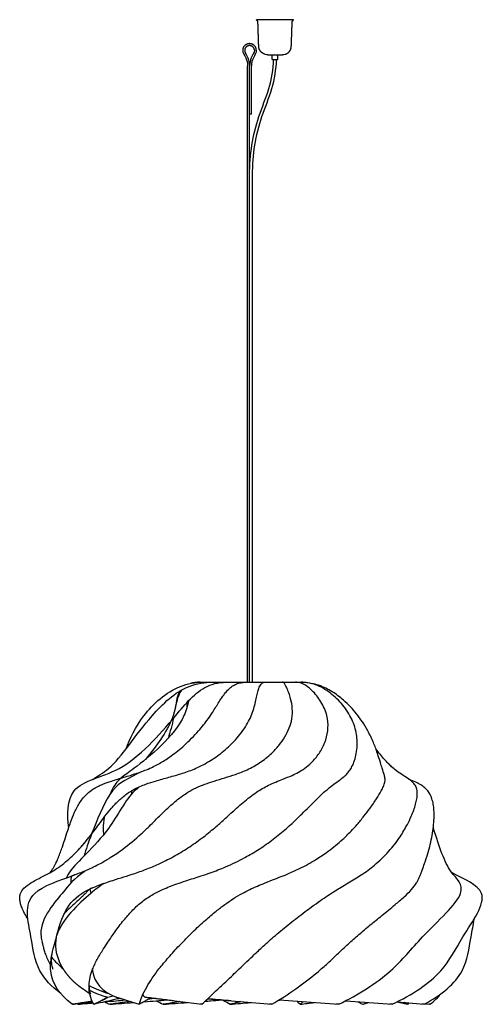
# Model space of a CAD drawing. Units: millimetres. Extents: x 369 to 1323, y 508 to 4211.
# Drawn here: x 369 to 1322, y 2184 to 4211 of the extents above; entities that cross this region are included whole.
import ezdxf

# ---------------------------------------------------------------- set-up
doc = ezdxf.new("R2010")
doc.units = ezdxf.units.MM
doc.header["$MEASUREMENT"] = 0
doc.layers.add('Default', color=7, linetype='Continuous')

msp = doc.modelspace()

# ---------------------------------------------------------------- linework, layer by layer
at = {"layer": 'Default'}
for p, q in [((894.7, 4210.9), (856.8, 4210.9)), ((932.6, 4210.9), (894.7, 4210.9)), ((879.6, 4138.9), (894.7, 4138.9)), ((894.7, 4138.9), (909.8, 4138.9)), ((838.2, 2847.3), (838.2, 4116.2)), ((842.2, 4016.2), (842.2, 4116.2)), ((846.2, 4016.2), (846.2, 4116.2)), ((889.4, 4128.9), (894.7, 4128.9)), ((894.7, 4128.9), (900, 4128.9)), ((846.2, 4016.2), (842.2, 4016.2)), ((842.2, 2847.3), (842.2, 4016.2)), ((848.2, 2847.3), (848.2, 3891.8)), ((740.6, 2847.3), (948.7, 2847.3)), ((550.6, 2198.8), (535.9, 2191.6)), ((539.3, 2193.3), (539.3, 2193.3)), ((541.3, 2194.2), (541.2, 2194.2)), ((542.1, 2194.7), (542.1, 2194.6)), ((567.6, 2198.8), (615.1, 2184.4)), ((627, 2198.8), (743.9, 2184.4)), ((755.8, 2195.7), (888.2, 2184.4)), ((903, 2193.5), (1025.9, 2184.4)), ((1040.2, 2191.6), (1136.1, 2184.4)), ((1146.4, 2189.5), (1202, 2184.4)), ((477.9, 2184.6), (476.7, 2184.4)), ((488.6, 2184.4), (488.3, 2184.4)), ((525, 2186.2), (521.3, 2184.4)), ((554.4, 2184.4), (554.2, 2184.4)), ((664.5, 2184.4), (664.4, 2184.4)), ((743.9, 2184.4), (743.9, 2184.4)), ((802.2, 2184.4), (802.1, 2184.4)), ((1168.1, 2184.9), (1169.1, 2184.4)), ((1204.4, 2185.7), (1213.6, 2184.4))]:
    msp.add_line(p, q, dxfattribs=at)
for centre, radius, start, end in [((879.6, 4158.3), 19.3, 253.4179, 270.0439), ((909.8, 4158.3), 19.3, 269.9559, 286.5083), ((902, 2788), 189.1, 174.4635, 177.7661), ((652, 2632.4), 52.9, 150.4672, 154.2166), ((573.1, 2661.9), 12.7, 287.087, 290.8106), ((-435.4, 2665.2), 1036, 357.3472, 357.7398), ((543.4, 2464.9), 45, 189.5986, 191.9339), ((450.6, 2377.3), 11.6, 325.0273, 334.094), ((778.4, 2654.9), 521.2, 243.2636, 244.5198), ((-333.2, 5326.2), 3249.9, 285.7796, 285.9707), ((651, 2223.9), 34.7, 214.3817, 226.2634), ((457.2, 3417.8), 1235, 278.2821, 278.6569), ((955.6, 2778.2), 661.3, 242.4919, 243.878), ((1244.1, 2922.3), 860.1, 237.9882, 239.0765), ((-625.6, 540.5), 2274.5, 46.2818, 46.5147), ((14615.4, -104065.4), 107184.9, 97.557087, 97.573707), ((1102, 2222), 76.9, 330.7466, 333.1599)]:
    msp.add_arc(centre, radius, start, end, dxfattribs=at)
for points, weights, degree, knots in [([(861.8, 4151.9), (861.4, 4153.8), (861.2, 4155.7), (861.1, 4157.6), (860.5, 4174.1), (860, 4190.7), (859.4, 4207.2), (859.4, 4207.3), (859.3, 4207.4), (859.2, 4207.5), (858.4, 4208.3), (857.6, 4209.1), (856.8, 4210), (856.8, 4210.1), (856.7, 4210.2), (856.7, 4210.3), (856.7, 4210.5), (856.7, 4210.6), (856.7, 4210.8), (856.7, 4210.9), (856.7, 4210.9), (856.8, 4210.9)], [1, 0.997307049052, 0.997307049052, 1, 1, 1, 1, 0.954361187146, 0.954361187146, 1, 1, 1, 1, 0.95005718491, 0.95005718491, 1, 1, 1, 1, 0.804737854134, 0.804737854134, 1], 3, [0, 0, 0, 0, 0.565597, 0.565597, 0.565597, 5.533409, 5.533409, 5.533409, 5.570626, 5.570626, 5.570626, 5.910768, 5.910768, 5.910768, 5.949721, 5.949721, 5.949721, 6.000709, 6.000709, 6.000709, 6.016417, 6.016417, 6.016417, 6.016417]), ([(927.6, 4151.9), (928, 4153.8), (928.2, 4155.7), (928.3, 4157.6), (928.9, 4174.1), (929.5, 4190.7), (930, 4207.2), (930, 4207.3), (930.1, 4207.4), (930.2, 4207.5), (931, 4208.3), (931.8, 4209.1), (932.6, 4210), (932.7, 4210.1), (932.7, 4210.2), (932.7, 4210.3), (932.7, 4210.5), (932.7, 4210.6), (932.7, 4210.8), (932.7, 4210.9), (932.7, 4210.9), (932.6, 4210.9)], [1, 0.997307049052, 0.997307049052, 1, 1, 1, 1, 0.954361187151, 0.954361187151, 1, 1, 1, 1, 0.950057184897, 0.950057184897, 1, 1, 1, 1, 0.804737854087, 0.804737854087, 1], 3, [0, 0, 0, 0, 0.565597, 0.565597, 0.565597, 5.533409, 5.533409, 5.533409, 5.570626, 5.570626, 5.570626, 5.910768, 5.910768, 5.910768, 5.949721, 5.949721, 5.949721, 6.000709, 6.000709, 6.000709, 6.016417, 6.016417, 6.016417, 6.016417]), ([(856.1, 4148.3), (856.1, 4161.6), (842.2, 4161.6), (828.2, 4161.6), (828.2, 4148.3)], [1, 0.707106781187, 1, 0.707106781187, 1], 2, [0, 0, 0, 1.570796, 1.570796, 3.141593, 3.141593, 3.141593]), ([(852.1, 4148.3), (852.1, 4157.6), (842.2, 4157.6), (832.3, 4157.6), (832.3, 4148.3)], [1, 0.707106781187, 1, 0.707106781187, 1], 2, [0, 0, 0, 1.570796, 1.570796, 3.141593, 3.141593, 3.141593]), ([(889.4, 4128.9), (889.2, 4128.9), (889.1, 4129.1), (888.9, 4129.2), (888.9, 4129.4), (888.9, 4133.9), (888.9, 4138.4), (888.9, 4138.6), (888.8, 4138.8), (888.7, 4138.9), (888.5, 4138.9)], [1, 0.923879532514, 1, 0.923879532504, 1, 1, 1, 0.923879532498, 1, 0.958260692258, 1], 2, [0, 0, 0, 0.03927, 0.03927, 0.07854, 0.07854, 0.97716, 0.97716, 1.01643, 1.01643, 1.045424, 1.045424, 1.045424]), ([(900, 4128.9), (900.5, 4128.9), (900.5, 4129.4), (900.5, 4133.9), (900.5, 4138.4), (900.5, 4138.8), (900.9, 4138.9)], [1, 0.707106781194, 1, 1, 1, 0.768753228416, 1], 2, [0, 0, 0, 0.07854, 0.07854, 0.97716, 0.97716, 1.04655, 1.04655, 1.04655]), ([(513.1, 2421.3), (514.1, 2418.5), (514.8, 2415.6), (515.4, 2412.7), (515.4, 2412.7), (515.4, 2412.7), (515.4, 2412.7)], [1, 0.998533089529, 0.998533089529, 1, 1, 1, 1], 3, [0, 0, 0, 0, 0.8911418, 0.8911418, 0.8911418, 0.89191, 0.89191, 0.89191, 0.89191]), ([(513.3, 2205.5), (512.9, 2205.9), (512.5, 2206.2), (512.1, 2206.6), (510.9, 2207.5), (508.9, 2209), (504.1, 2212.4), (498.6, 2216.1), (490.1, 2222.4), (480.7, 2230.2), (472.1, 2239), (465.7, 2246.9), (462.7, 2251.1), (461.2, 2253.3), (459.3, 2256.3), (457.4, 2259.2), (454.4, 2264.6), (453.2, 2266.9), (451.4, 2270.5), (450.8, 2271.7), (450.3, 2272.9)], [1, 0.999888829296, 0.999888829296, 1, 1, 1, 1, 1, 1, 1, 1, 1, 1, 1, 1, 1, 1, 1, 1, 1, 1], 3, [0, 0, 0, 0, 0.159675, 0.159675, 0.159675, 0.626744, 0.905085, 1.904025, 2.625255, 4.079704, 5.568531, 6.307473, 7.118062, 7.118062, 7.118062, 8.313521, 8.313521, 9.201734, 9.201734, 9.642951, 9.642951, 9.642951, 9.642951])]:
    msp.add_rational_spline(points, weights, degree=degree, knots=knots, dxfattribs=at)
for points, degree in [([(828.2, 4148.3), (828, 4142.7), (835.5, 4132.9), (838.2, 4121.8), (838.2, 4116.2)], 3), ([(832.3, 4148.3), (831.9, 4142.7), (840.2, 4133.1), (841.5, 4121.7), (842.2, 4116.2)], 3), ([(852.1, 4148.3), (852.4, 4142.7), (844.1, 4133.1), (842.8, 4121.7), (842.2, 4116.2)], 3), ([(856.1, 4148.3), (856.3, 4142.7), (848.9, 4132.9), (846.1, 4121.8), (846.2, 4116.2)], 3), ([(915.4, 4139.7), (925.1, 4143.1), (927.6, 4151.9)], 2), ([(842.2, 3891.8), (842.5, 3912.1), (845.2, 3952.8), (860, 4012.1), (884.1, 4068.2), (891.2, 4108.7), (891.7, 4128.9)], 3), ([(848.2, 3891.8), (848.5, 3912.1), (851.2, 3952.8), (866.3, 4012), (890.4, 4068.2), (897.2, 4108.7), (897.7, 4128.9)], 3), ([(740.6, 2847.3), (733, 2847.3), (726.2, 2846.5), (720.3, 2844.8)], 3), ([(949.4, 2847.3), (957.1, 2847.3), (964, 2846.5), (970, 2844.8)], 3), ([(698.8, 2829.3), (693.4, 2820.3), (691.3, 2808.3), (689.3, 2795.3)], 3), ([(698.8, 2829.3), (698.8, 2829.3), (698.8, 2829.3), (698.8, 2829.3)], 3), ([(680.2, 2767.1), (667.7, 2738.6), (645.4, 2710.1), (628.4, 2688.8)], 3), ([(685.7, 2773.5), (682.8, 2759.4), (678.6, 2745.2), (674.4, 2731.7)], 3), ([(680.2, 2767.1), (680.2, 2767.1), (680.2, 2767.1), (680.2, 2767.1)], 3), ([(680.2, 2767.1), (680.2, 2767.1), (680.2, 2767.1), (680.2, 2767.1)], 3), ([(577.6, 2650.1), (577.7, 2650.1), (577.7, 2650.1), (577.8, 2650.2)], 3), ([(577.6, 2650), (577.6, 2650), (577.6, 2650), (577.6, 2650)], 3), ([(516.8, 2534.5), (510.3, 2517.6), (505, 2502.9), (501.8, 2490)], 3), ([(482.2, 2450.9), (482.1, 2450.9), (482, 2450.8), (481.8, 2450.8)], 3), ([(518.8, 2424.2), (518.8, 2424.2), (518.7, 2424.2), (518.6, 2424.1)], 3), ([(444.2, 2322.4), (440.1, 2305.4), (443, 2288.4), (450.3, 2272.9)], 3), ([(434.2, 2281.2), (441.3, 2272.9), (449.6, 2265), (458.5, 2257.6)], 3), ([(434.6, 2283.8), (434.6, 2283.6), (434.6, 2283.5), (434.6, 2283.3)], 3), ([(511.9, 2224.1), (511.9, 2223.9), (511.8, 2223.8), (511.8, 2223.6)], 3), ([(521.3, 2184.4), (514.6, 2196.2), (511.4, 2209.3), (511.8, 2223.6)], 3), ([(511.8, 2222.9), (524.3, 2216.7), (537.7, 2211.2), (552.3, 2206.4)], 3), ([(512.4, 2213.3), (523.7, 2207.8), (536.3, 2203), (550.6, 2198.8)], 3), ([(515.4, 2203.5), (515.5, 2203.4), (515.5, 2203.4), (515.5, 2203.4)], 3), ([(902.1, 2192.9), (903.4, 2193.1), (904.7, 2193.2), (906, 2193.3)], 3), ([(1213.6, 2184.4), (1222.6, 2191.3), (1230.3, 2198.7), (1236.8, 2206.5)], 3), ([(488.3, 2184.4), (487.5, 2184.9), (486.7, 2185.3), (485.9, 2185.7)], 3), ([(615.1, 2184.4), (614.6, 2184.6), (614.1, 2184.7), (613.6, 2184.9)], 3), ([(743.9, 2184.4), (742.7, 2184.6), (741.5, 2184.7), (740.3, 2184.9)], 3), ([(888.2, 2184.4), (886.4, 2184.6), (884.7, 2184.7), (882.9, 2184.9)], 3), ([(888.1, 2184.4), (888.2, 2184.4), (888.2, 2184.4), (888.2, 2184.4)], 3), ([(1025.9, 2184.4), (1023.9, 2184.6), (1021.8, 2184.7), (1019.8, 2184.9)], 3), ([(1025.8, 2184.4), (1025.8, 2184.4), (1025.9, 2184.4), (1025.9, 2184.4)], 3), ([(1136.1, 2184.4), (1134.1, 2184.6), (1132.1, 2184.7), (1130.1, 2184.9)], 3), ([(1135.9, 2184.4), (1136, 2184.4), (1136, 2184.4), (1136.1, 2184.4)], 3), ([(1202, 2184.4), (1200.3, 2184.6), (1198.7, 2184.7), (1197, 2184.9)], 3), ([(1201.7, 2184.4), (1201.8, 2184.4), (1201.9, 2184.4), (1202, 2184.4)], 3), ([(1213.6, 2184.4), (1213.2, 2184.5), (1212.8, 2184.5), (1212.4, 2184.6)], 3)]:
    msp.add_open_spline(points, degree=degree, dxfattribs=at)
for points, degree, knots in [([(874, 4139.7), (869.2, 4141.4), (866.1, 4144.5), (863.1, 4147.5), (861.8, 4151.9)], 2, [0, 0, 0, 0.944596, 0.944596, 1.835996, 1.835996, 1.835996]), ([(385.7, 2359.7), (383.3, 2363.6), (379, 2371.2), (374, 2381.7), (370.7, 2390.8), (369, 2398.6), (368.7, 2405.9), (370.6, 2414.7), (378.2, 2425.2), (390.2, 2433.5), (403, 2440.7), (416, 2447.4), (430.3, 2454.7), (445.5, 2463.8), (459.9, 2474.3), (473.9, 2486.2), (488.9, 2500.9), (504.9, 2519.1), (519.5, 2537.8), (532.6, 2555.6), (544.4, 2571.6), (557.8, 2588.3), (572.6, 2604.1), (588.1, 2617.2), (606.8, 2628.9), (626.9, 2637.2), (650.9, 2644.9), (676.2, 2651.7), (704.1, 2659.6), (733.3, 2670.1), (762.2, 2685.5), (789.6, 2705.4), (815.1, 2729.7), (836.3, 2757.4), (848.6, 2783.5), (853.8, 2803.1), (856.7, 2816), (859, 2827.2), (861.4, 2835.5), (864.3, 2841.3), (867.3, 2844.7), (870.8, 2846.9), (873.3, 2847.3), (874.6, 2847.3)], 3, [0, 0, 0, 0, 1.364504, 2.623904, 3.485753, 4.273894, 4.997561, 5.683093, 6.936355, 8.777603, 10.030213, 11.356632, 13.17112, 14.851592, 16.67152, 18.496898, 20.361987, 22.963363, 25.753719, 27.499002, 29.588058, 31.731403, 33.898127, 36.077561, 37.82477, 40.484651, 42.56057, 45.417359, 48.332102, 51.264169, 54.712581, 58.117846, 61.410017, 65.253201, 68.538133, 70.003365, 71.332834, 72.490183, 73.441155, 73.927014, 74.417104, 74.769834, 75.162695, 75.162695, 75.162695, 75.162695]), ([(431.6, 2455.6), (431.8, 2455.9), (432.1, 2456.3), (432.5, 2456.8), (433.5, 2458.2), (436.6, 2462.6), (442.2, 2472.2), (449.6, 2488.3), (458.7, 2513.7), (466.4, 2538.1), (474.5, 2561.9), (481.5, 2580.1), (492.3, 2600.4), (505.2, 2616.3), (521.4, 2629), (538.7, 2637.3), (560.3, 2645), (583.8, 2651.7), (610.4, 2659.7), (636, 2669.2), (659.7, 2681.5), (683.6, 2697.1), (710.1, 2718.5), (735.5, 2744.3), (754.3, 2767.9), (768, 2788.1), (777.1, 2803.2), (785.6, 2816.4), (791.9, 2825.1), (798.9, 2833.1), (806.6, 2839.5), (815.2, 2844), (824.5, 2846.8), (831, 2847.3), (834.5, 2847.3)], 3, [0, 0, 0, 0, 0.106492, 0.159838, 0.191878, 0.600592, 1.795551, 3.505739, 5.905136, 9.886069, 11.185086, 13.445491, 15.747245, 18.057598, 19.552585, 21.88884, 23.772427, 26.439304, 29.229212, 32.085873, 34.63892, 37.213846, 40.647442, 44.848421, 48.041497, 49.687631, 52.179962, 53.326786, 54.4003, 55.401915, 56.49795, 57.406234, 58.306016, 59.364889, 59.364889, 59.364889, 59.364889]), ([(469.7, 2547.8), (466.5, 2574.2), (466.1, 2641.8), (583.3, 2656), (677.7, 2762.6), (740.4, 2839.9), (783.8, 2847.9), (799.6, 2847.2)], 3, [98.785885, 98.785885, 98.785885, 98.785885, 115.004347, 134.239562, 156.851757, 170.218734, 177.453352, 177.453352, 177.453352, 177.453352]), ([(482.2, 2450.9), (486.7, 2452.6), (494.8, 2455.6), (512.6, 2463), (532.8, 2472.8), (557.9, 2487.4), (586.4, 2506.9), (612.7, 2528.9), (634.2, 2549.3), (649.4, 2564.5), (664.9, 2579.9), (682.3, 2596.2), (699, 2610), (715.6, 2621.4), (732.1, 2630.3), (750.2, 2637.7), (777.4, 2646.8), (807, 2655), (838.9, 2667.1), (864.2, 2681.3), (885.7, 2698.6), (902.8, 2716.8), (915.2, 2734.4), (924.4, 2752.9), (930.1, 2772.5), (931, 2793.1), (927.8, 2810.8), (923.3, 2825.4), (919.3, 2834.8), (916.1, 2841.2), (914.3, 2844.2), (913, 2845.9), (911.9, 2846.9), (910.9, 2847.3), (910.4, 2847.3)], 3, [0, 0, 0, 0, 1.422595, 2.593902, 5.793046, 8.147511, 11.288503, 16.14967, 18.423175, 20.19031, 22.583703, 24.980844, 27.346583, 29.087759, 30.991819, 32.976286, 34.960003, 39.581027, 42.201544, 45.16993, 48.231827, 50.471085, 52.629737, 54.688006, 56.642291, 58.734466, 60.80272, 62.03467, 63.300478, 63.855572, 64.197297, 64.355549, 64.483659, 64.653386, 64.653386, 64.653386, 64.653386]), ([(511.9, 2224.1), (512.1, 2229.4), (513.6, 2240.5), (518, 2254.6), (523.3, 2266.8), (530.4, 2280.7), (539.5, 2295.8), (551.8, 2314.4), (565.6, 2334.5), (581.6, 2356.3), (599.6, 2376.9), (618.7, 2394.5), (640, 2409.4), (664.8, 2422), (688.6, 2431), (715.2, 2440), (738.3, 2447.2), (765.7, 2456.4), (796, 2468.1), (829.8, 2484.3), (862.5, 2503.6), (891.3, 2523.8), (917.4, 2545.1), (937.8, 2564.3), (958.7, 2584.7), (976.6, 2602.9), (995.1, 2620.7), (1008.7, 2632.2), (1022.2, 2642.1), (1033.3, 2650), (1042, 2657.6), (1048.2, 2664.9), (1053.9, 2674.4), (1058.8, 2686.6), (1062.4, 2701.3), (1064.6, 2721.8), (1062, 2748.7), (1052.3, 2774.1), (1039.8, 2793.4), (1028.5, 2807.2), (1015.6, 2819.7), (1001.6, 2830.5), (988, 2838.3), (974.8, 2843.6), (962.2, 2846.6), (953.2, 2847.3), (948.7, 2847.3)], 3, [0, 0, 0, 0, 1.588108, 3.343406, 4.429249, 5.573133, 8.01296, 9.727986, 12.256029, 15.33355, 17.849472, 20.432353, 23.12627, 25.620033, 28.769397, 30.730133, 34.054066, 36.04766, 39.396828, 43.791888, 47.275285, 50.775121, 54.333624, 57.374645, 59.17474, 63.096372, 65.039473, 66.871482, 68.430188, 70.06245, 70.961133, 71.873271, 72.936566, 74.291015, 75.806017, 77.4561, 80.466732, 83.821442, 85.55327, 87.348154, 89.158431, 90.937003, 92.642555, 93.836985, 95.191069, 96.539709, 96.539709, 96.539709, 96.539709]), ([(518.8, 2424.2), (523.2, 2426.1), (532.1, 2429.7), (546.1, 2434.7), (570.7, 2442.8), (600, 2451.6), (632.4, 2463.3), (660.3, 2475.3), (689.3, 2490), (719.4, 2508.5), (747.6, 2528.7), (771.7, 2548.6), (794, 2568.5), (812.2, 2585.2), (829, 2599.9), (842.5, 2611), (859.4, 2623.4), (877.4, 2633.7), (896.1, 2641.9), (912.3, 2648.4), (928.2, 2654.7), (943.2, 2662), (956.9, 2670.4), (971.6, 2683), (986.1, 2700.5), (997.8, 2722.7), (1004.3, 2747.1), (1004.1, 2768.7), (999.5, 2786.4), (993.4, 2800.3), (985.4, 2813.5), (976.1, 2825.1), (966.3, 2834.7), (956.5, 2841.9), (946.5, 2846.3), (939.7, 2847.3), (936.5, 2847.3)], 3, [0, 0, 0, 0, 1.416752, 2.901316, 4.438279, 9.191101, 12.077617, 14.772958, 18.300545, 21.808574, 25.356966, 28.69935, 31.202064, 34.314362, 36.130314, 37.879819, 39.543349, 42.42808, 44.079365, 45.66147, 47.693116, 49.183142, 50.677891, 52.487481, 54.969379, 57.476364, 59.973789, 62.482174, 63.887838, 65.446596, 67.004097, 68.507348, 69.898031, 71.111014, 72.161097, 73.141795, 73.141795, 73.141795, 73.141795]), ([(519.5, 2647.4), (528.6, 2654), (567.5, 2674.2), (621.3, 2762.6), (701, 2839.4), (749.7, 2847.6), (767, 2847.3)], 3, [124.416913, 124.416913, 124.416913, 124.416913, 134.239562, 156.851757, 170.218734, 177.174584, 177.174584, 177.174584, 177.174584]), ([(587.9, 2710.1), (595.6, 2730.8), (618.5, 2780.3), (683.5, 2839), (730.3, 2847.4), (746.5, 2847.3)], 3, [144.093105, 144.093105, 144.093105, 144.093105, 156.851757, 170.218734, 176.946176, 176.946176, 176.946176, 176.946176]), ([(615.1, 2184.4), (616.5, 2189.7), (620.8, 2201.9), (629.9, 2219.8), (642.5, 2239.8), (658.4, 2261.1), (678.2, 2284.5), (696.3, 2304.1), (712.2, 2320.4), (728.8, 2336.9), (749.4, 2356.2), (771.6, 2375), (790.9, 2389.7), (808.7, 2402), (830.9, 2415.2), (852.9, 2425.6), (884.4, 2438.6), (913.8, 2449.5), (948.9, 2465.1), (976.7, 2480.5), (1006.6, 2500.5), (1030.7, 2520.3), (1050.2, 2539.3), (1064.7, 2555.3), (1077.8, 2571.1), (1091.1, 2588.7), (1103.1, 2606.1), (1112.2, 2621), (1118.1, 2632.5), (1120.9, 2640.6), (1121.5, 2648.5), (1119.6, 2658.1), (1115.4, 2669.1), (1111.1, 2684.3), (1105.4, 2702.1), (1097.3, 2724.2), (1086.8, 2746), (1075.1, 2765.6), (1063, 2782.1), (1050.1, 2796.9), (1037.1, 2809.3), (1024.4, 2819.7), (1012.2, 2828), (999, 2835.3), (984.9, 2841.2), (974.9, 2843.8), (970, 2844.8)], 3, [0, 0, 0, 0, 1.625726, 3.872788, 6.009521, 8.727861, 11.833909, 15.21146, 16.72766, 18.653898, 22.264731, 25.18762, 27.373002, 29.536406, 31.66647, 35.127025, 36.832919, 41.886298, 44.526302, 48.341615, 51.410446, 55.303842, 57.68957, 59.588045, 61.763184, 63.8518, 66.203555, 68.101792, 69.090076, 70.067793, 70.664032, 71.453727, 72.975586, 74.197889, 76.204011, 78.573658, 81.249284, 83.436068, 85.446263, 87.367801, 89.333848, 90.815365, 92.288619, 93.744489, 95.350759, 96.853667, 96.853667, 96.853667, 96.853667]), ([(702.2, 2831.3), (692.3, 2818.4), (691.3, 2795), (681.9, 2770.9), (680.2, 2767.1)], 3, [-167.813603, -167.813603, -167.813603, -167.813603, -156.851757, -154.807674, -154.807674, -154.807674, -154.807674]), ([(716.9, 2809.5), (714.3, 2800), (702.5, 2748.2), (615.4, 2676.9), (584.5, 2655.8), (577.8, 2650.2)], 3, [-162.719713, -162.719713, -162.719713, -162.719713, -156.851757, -134.239562, -125.801415, -125.801415, -125.801415, -125.801415]), ([(743.9, 2184.4), (748.2, 2188.5), (763.2, 2202.7), (783.6, 2221.8), (803.6, 2240.7), (823.5, 2259.6), (844.2, 2279.6), (869.1, 2302.9), (893.2, 2324.5), (921.5, 2348), (953.6, 2373.1), (985.9, 2396.6), (1012.2, 2414.2), (1031.5, 2426.1), (1045, 2434.1), (1059, 2442.4), (1072.7, 2451), (1086.3, 2460.3), (1105.9, 2475.7), (1129, 2497.9), (1151.2, 2526.6), (1165.8, 2551.3), (1174.7, 2569.8), (1180.3, 2583.7), (1184.3, 2595.7), (1186.9, 2607), (1188, 2617.4), (1187.3, 2626.9), (1183.7, 2635.4), (1177.7, 2642.3), (1169.1, 2648.9), (1157.8, 2655.9), (1145.6, 2663.9), (1135.5, 2672.3), (1127.5, 2680.3), (1119.8, 2688.7), (1111.4, 2698.7), (1105.4, 2706.2), (1102.4, 2710.1)], 3, [0, 0, 0, 0, 1.770729, 6.2083, 8.358839, 10.034927, 14.425429, 17.011559, 20.267051, 24.13732, 28.03956, 32.48044, 36.135228, 37.53718, 39.257348, 40.862273, 42.412296, 44.118248, 45.783769, 49.899812, 53.703437, 56.641861, 58.499662, 59.851723, 61.127483, 62.293722, 63.324103, 64.252764, 65.149429, 66.031662, 66.980592, 68.399618, 70.005432, 71.353823, 72.341514, 73.390043, 74.783417, 76.262773, 76.262773, 76.262773, 76.262773]), ([(618.7, 2662.9), (592.4, 2648.9), (558.2, 2636.8), (531.1, 2570.9), (520, 2542.6), (519.2, 2540.6)], 3, [-131.632835, -131.632835, -131.632835, -131.632835, -115.004347, -98.53052, -97.300397, -97.300397, -97.300397, -97.300397]), ([(577.5, 2649.9), (569.2, 2642.9), (562.7, 2634.8), (556.2, 2619.5), (555.3, 2617.2)], 3, [-125.676852, -125.676852, -125.676852, -125.676852, -115.004347, -113.237846, -113.237846, -113.237846, -113.237846]), ([(888.2, 2184.4), (905, 2194.5), (936.8, 2215), (973.8, 2243.1), (997.8, 2264), (1015.4, 2280.3), (1030.3, 2294.4), (1048.8, 2311.6), (1067.6, 2328.4), (1090.8, 2347.8), (1115.8, 2368.2), (1139.3, 2387.2), (1159.9, 2404.8), (1175.1, 2419.3), (1184.6, 2431.3), (1189.6, 2440.4), (1192.4, 2446.6), (1195, 2453.3), (1198.4, 2462.6), (1203.5, 2476.5), (1209.4, 2494.1), (1216.3, 2519.4), (1220.5, 2543.6), (1222.5, 2567.2), (1222.4, 2582.5), (1220.9, 2596), (1217.5, 2609.8), (1211.7, 2621.4), (1202.9, 2630.5), (1194.6, 2636.5), (1183.6, 2642.3), (1175.4, 2645.6), (1170.8, 2647.4)], 3, [0, 0, 0, 0, 5.885629, 11.32103, 13.928042, 15.437607, 18.51104, 20.090351, 23.013255, 26.090655, 29.144589, 32.696901, 35.141559, 37.282655, 38.999872, 39.710294, 40.382417, 41.056905, 41.864239, 43.347844, 45.495455, 47.448764, 51.195673, 52.864132, 54.540404, 55.763224, 56.936795, 58.787702, 59.62133, 60.702686, 61.855306, 63.343838, 63.343838, 63.343838, 63.343838]), ([(615.5, 2632.3), (612.1, 2629.7), (589, 2610.2), (547.5, 2526.2), (478.8, 2471.9), (466.8, 2448.8), (465.2, 2444.8)], 3, [-117.770736, -117.770736, -117.770736, -117.770736, -115.004347, -98.53052, -74.040758, -68.785667, -68.785667, -68.785667, -68.785667]), ([(542.8, 2569.2), (541.6, 2561.5), (540.5, 2549), (541, 2537.5), (541.4, 2533.2)], 3, [-103.040746, -103.040746, -103.040746, -103.040746, -98.53052, -95.692791, -95.692791, -95.692791, -95.692791]), ([(485.8, 2498.1), (487.1, 2499.4), (489.7, 2502.2), (495, 2508), (501.8, 2515.9), (508.3, 2524), (512.7, 2529.7), (514.7, 2532.3), (515.6, 2533.5), (515.9, 2533.9)], 3, [0, 0, 0, 0, 0.565369, 1.132472, 2.372014, 3.684096, 4.257476, 4.526475, 4.688276, 4.688276, 4.688276, 4.688276]), ([(515.8, 2533.8), (515.9, 2534.1), (516.3, 2534.7), (517, 2535.9), (518, 2537.9), (518.8, 2539.6), (519.2, 2540.6)], 3, [0, 0, 0, 0, 0.101581, 0.2117001, 0.4282927, 0.7677078, 0.7677078, 0.7677078, 0.7677078]), ([(1025.9, 2184.4), (1065.9, 2204), (1134.1, 2246.4), (1201.1, 2331), (1301.3, 2418.5), (1248.1, 2457.1), (1234.2, 2507.1), (1220.7, 2547.4), (1220.6, 2547.8)], 3, [0, 0, 0, 0, 19.026915, 34.797475, 56.236384, 74.040758, 98.53052, 98.785885, 98.785885, 98.785885, 98.785885]), ([(507.1, 2460.8), (505.3, 2459.6), (480.3, 2443.1), (461.9, 2418.3), (405, 2353.1), (414.2, 2315.9), (415.4, 2312.4)], 3, [-75.385123, -75.385123, -75.385123, -75.385123, -74.040758, -56.236384, -34.797475, -32.532794, -32.532794, -32.532794, -32.532794]), ([(1136.1, 2184.4), (1177.3, 2204), (1241.5, 2246.4), (1282.4, 2331), (1349.3, 2417.4), (1284.1, 2441.4), (1258.7, 2455.6)], 3, [0, 0, 0, 0, 19.026915, 34.797475, 56.236384, 73.36166, 73.36166, 73.36166, 73.36166]), ([(453.5, 2206.5), (434.4, 2220.7), (400.7, 2256.5), (393.2, 2331), (369.4, 2414.2), (449.6, 2438.8), (481.8, 2450.8)], 3, [6.709038, 6.709038, 6.709038, 6.709038, 19.026915, 34.797475, 56.236384, 71.363651, 71.363651, 71.363651, 71.363651]), ([(542, 2433.2), (533.2, 2427.2), (502.2, 2402.8), (455.3, 2359), (445.4, 2326.6)], 3, [-63.809068, -63.809068, -63.809068, -63.809068, -56.236384, -35.563812, -35.563812, -35.563812, -35.563812]), ([(475.9, 2447.9), (475.7, 2447.6), (475.3, 2446.9), (474.7, 2445.2), (474.3, 2442.6), (474.2, 2438.8), (474.3, 2435.9), (474.4, 2434.2)], 3, [0, 0, 0, 0, 0.107728, 0.235555, 0.535999, 0.88047, 1.398006, 1.398006, 1.398006, 1.398006]), ([(481.4, 2450.6), (479.6, 2449.9), (477.9, 2449.1), (476.1, 2448.1), (475.8, 2447.8), (475.8, 2447.8)], 3, [0.772271, 0.772271, 0.772271, 0.772271, 6.178843, 6.178843, 10.322276, 10.322276, 10.322276, 10.322276]), ([(434.6, 2283.8), (436.9, 2296.5), (450.1, 2342.3), (463.3, 2396.4), (510.6, 2420.6), (518.6, 2424.1)], 3, [26.150119, 26.150119, 26.150119, 26.150119, 34.797475, 56.236384, 60.173843, 60.173843, 60.173843, 60.173843]), ([(511.7, 2420.4), (511.5, 2420.2), (511.2, 2419.9), (510.3, 2419), (509.5, 2418.2), (507.4, 2416), (505.9, 2414.5), (504.2, 2412.7), (502.8, 2411.4), (500, 2408.6), (489.3, 2398.5), (477.5, 2388), (466.8, 2377.6), (463.2, 2373.9), (461.7, 2372.4), (461, 2371.6), (460.8, 2371.4), (460.7, 2371.3), (460.5, 2371.1)], 3, [12.972046, 12.972046, 12.972046, 12.972046, 13.513928, 13.513928, 14.456008, 14.456008, 15.694948, 15.694948, 15.694948, 16.264432, 16.882504, 20.119986, 21.008669, 21.347553, 21.655219, 21.655219, 21.655219, 22.980377, 22.980377, 22.980377, 22.980377]), ([(518, 2423.9), (516.2, 2423), (514.4, 2422.1), (512.3, 2420.8), (511.7, 2420.4), (511.7, 2420.4)], 3, [0.742398, 0.742398, 0.742398, 0.742398, 5.939301, 5.939301, 10.469645, 10.469645, 10.469645, 10.469645]), ([(1202, 2184.4), (1238.1, 2204), (1288.6, 2246.4), (1295.1, 2310.7), (1303.3, 2347.8), (1304.6, 2359.7)], 3, [0, 0, 0, 0, 19.026915, 34.797475, 42.779105, 42.779105, 42.779105, 42.779105]), ([(432.5, 2265.6), (431.4, 2267.5), (429.5, 2271.3), (425.9, 2278.5), (422.4, 2286.9), (419.8, 2295), (418, 2301.7), (417.1, 2305.9), (416.2, 2309.7), (415.7, 2311.3), (415.4, 2312.4)], 3, [0, 0, 0, 0, 0.659894, 1.26986, 2.41724, 3.381249, 3.829668, 4.487038, 4.662026, 4.999553, 4.999553, 4.999553, 4.999553]), ([(476.7, 2184.4), (451.3, 2204), (429.5, 2235.7), (432.7, 2273), (434.5, 2283.3)], 3, [0, 0, 0, 0, 19.026915, 26.038937, 26.038937, 26.038937, 26.038937]), ([(434.5, 2282.8), (434.3, 2281.6), (434, 2279.4), (433.7, 2274.8), (433.9, 2269.3), (434.9, 2263.8), (436, 2259.8), (436.8, 2257.8), (437.2, 2256.9)], 3, [0, 0, 0, 0, 0.35788, 0.680364, 1.357825, 2.013821, 2.343782, 2.632583, 2.632583, 2.632583, 2.632583]), ([(518.7, 2255.6), (518.8, 2254.8), (521.8, 2229.4), (538.2, 2211), (567.6, 2198.8)], 3, [-19.608041, -19.608041, -19.608041, -19.608041, -19.026915, 0, 0, 0, 0]), ([(511.8, 2221.9), (511.8, 2221.1), (511.8, 2219.6), (512, 2216.7), (512.4, 2213.2), (513.2, 2209.3), (513.9, 2206.9), (514.4, 2205.7)], 3, [0, 0, 0, 0, 0.21841, 0.452634, 0.869367, 1.278805, 1.64355, 1.64355, 1.64355, 1.64355]), ([(518.1, 2190.8), (512.6, 2189.9), (507.2, 2189.1), (493.4, 2187), (485.1, 2185.7), (476.7, 2184.4)], 3, [37.010491, 37.010491, 37.010491, 37.010491, 39.666866, 39.666866, 43.759905, 43.759905, 43.759905, 43.759905]), ([(477.9, 2184.6), (481.8, 2185.1), (485.7, 2185.7), (493.8, 2186.8), (498, 2187.4), (507.6, 2188.8), (512.9, 2189.5), (518.3, 2190.3)], 3, [44.061026, 44.061026, 44.061026, 44.061026, 47.172386, 47.172386, 50.541782, 50.541782, 54.810531, 54.810531, 54.810531, 54.810531]), ([(521.3, 2184.4), (521.7, 2184.7), (523, 2185.3), (525.3, 2186.4), (530.1, 2188.8), (536.8, 2192.1), (543.7, 2195.4), (548.2, 2197.6), (549.9, 2198.5), (550.6, 2198.8)], 3, [0, 0, 0, 0, 0.165329, 0.412474, 0.778935, 1.755987, 2.671778, 3.059407, 3.264573, 3.264573, 3.264573, 3.264573]), ([(574.8, 2196.6), (573.3, 2196.3), (569.9, 2195.5), (563.1, 2193.8), (555.8, 2192.2), (547.4, 2190.2), (536.4, 2187.8), (527.3, 2185.8), (521.3, 2184.4)], 3, [0, 0, 0, 0, 0.442845, 1.055854, 2.102749, 2.695984, 3.627428, 5.490211, 5.490211, 5.490211, 5.490211]), ([(544.1, 2189.5), (551.9, 2190.2), (559.8, 2190.9), (573.7, 2192.2), (579.8, 2192.7), (585.9, 2193.3)], 3, [53.275121, 53.275121, 53.275121, 53.275121, 57.282099, 57.282099, 60.404387, 60.404387, 60.404387, 60.404387]), ([(596.3, 2190.1), (591.7, 2189.5), (587.2, 2188.9), (573.2, 2187), (563.7, 2185.7), (554.2, 2184.4)], 3, [37.701476, 37.701476, 37.701476, 37.701476, 39.666866, 39.666866, 43.759905, 43.759905, 43.759905, 43.759905]), ([(585.9, 2193.3), (583.7, 2193.9), (581.6, 2194.6), (577.5, 2195.8), (575.6, 2196.4), (571.6, 2197.6), (569.6, 2198.2), (567.6, 2198.8)], 3, [60.398628, 60.398628, 60.398628, 60.398628, 64.021106, 64.021106, 67.391237, 67.391237, 70.778491, 70.778491, 70.778491, 70.778491]), ([(575.7, 2196.4), (574.9, 2196.2), (574, 2196.1), (572.3, 2195.9), (571.5, 2195.7), (570.6, 2195.6)], 3, [31.4008661, 31.4008661, 31.4008661, 31.4008661, 31.7537489, 31.7537489, 32.1195881, 32.1195881, 32.1195881, 32.1195881]), ([(638, 2197.4), (637.5, 2197.1), (636.2, 2196.3), (632.6, 2194.2), (628.1, 2191.6), (621.7, 2188), (617.6, 2185.8), (615.1, 2184.4)], 3, [0, 0, 0, 0, 0.193041, 0.435586, 1.264655, 1.762194, 2.638254, 2.638254, 2.638254, 2.638254]), ([(624.8, 2189.7), (633.1, 2190.4), (641.5, 2191), (657.2, 2192.2), (664.6, 2192.7), (671.9, 2193.3)], 3, [53.735617, 53.735617, 53.735617, 53.735617, 57.282099, 57.282099, 60.400054, 60.400054, 60.400054, 60.400054]), ([(685.4, 2191.6), (675.7, 2192.8), (666, 2194), (651.4, 2195.8), (646.5, 2196.4), (636.7, 2197.6), (631.9, 2198.2), (627, 2198.8)], 3, [57.282099, 57.282099, 57.282099, 57.282099, 64.021106, 64.021106, 67.391237, 67.391237, 70.778491, 70.778491, 70.778491, 70.778491]), ([(698.6, 2190), (695, 2189.4), (691.5, 2188.8), (680.1, 2187), (672.3, 2185.7), (664.4, 2184.4)], 3, [37.827231, 37.827231, 37.827231, 37.827231, 39.666866, 39.666866, 43.759905, 43.759905, 43.759905, 43.759905]), ([(750.6, 2190.8), (754.4, 2191.1), (758.1, 2191.3), (769.3, 2192.2), (776.8, 2192.7), (784.3, 2193.3)], 3, [55.725992, 55.725992, 55.725992, 55.725992, 57.282099, 57.282099, 60.400054, 60.400054, 60.400054, 60.400054]), ([(803.8, 2191.6), (789.8, 2192.8), (775.7, 2194), (759.7, 2195.4), (757.8, 2195.5), (755.8, 2195.7)], 3, [57.282099, 57.282099, 57.282099, 57.282099, 64.021106, 64.021106, 64.963649, 64.963649, 64.963649, 64.963649]), ([(823.7, 2189.9), (821.6, 2189.4), (819.4, 2188.8), (812.2, 2187), (807.2, 2185.7), (802.1, 2184.4)], 3, [37.912214, 37.912214, 37.912214, 37.912214, 39.666866, 39.666866, 43.759905, 43.759905, 43.759905, 43.759905]), ([(952.6, 2189.8), (952, 2189.3), (951.4, 2188.8), (949.3, 2187), (947.8, 2185.7), (946.4, 2184.4)], 3, [37.99418, 37.99418, 37.99418, 37.99418, 39.666866, 39.666866, 43.759905, 43.759905, 43.759905, 43.759905]), ([(1065.5, 2189.7), (1066.4, 2189.2), (1067.3, 2188.7), (1070.5, 2187), (1072.9, 2185.7), (1075.2, 2184.4)], 3, [38.105318, 38.105318, 38.105318, 38.105318, 39.666866, 39.666866, 43.759905, 43.759905, 43.759905, 43.759905]), ([(1146.4, 2189.4), (1148.1, 2189), (1149.9, 2188.6), (1157.5, 2187), (1163.3, 2185.7), (1169.1, 2184.4)], 3, [38.410592, 38.410592, 38.410592, 38.410592, 39.666866, 39.666866, 43.759905, 43.759905, 43.759905, 43.759905]), ([(488.3, 2184.4), (495, 2185), (501.6, 2185.6), (512.1, 2186.6), (515.9, 2186.9), (519.7, 2187.3)], 3, [43.759905, 43.759905, 43.759905, 43.759905, 47.172386, 47.172386, 49.120708, 49.120708, 49.120708, 49.120708]), ([(554.2, 2184.4), (562.2, 2185), (570.3, 2185.6), (586.3, 2186.8), (594.2, 2187.4), (602.4, 2188), (602.7, 2188.1), (603, 2188.1)], 3, [43.759905, 43.759905, 43.759905, 43.759905, 47.172386, 47.172386, 50.541782, 50.541782, 50.657552, 50.657552, 50.657552, 50.657552]), ([(664.4, 2184.4), (672.6, 2185), (680.8, 2185.6), (697.1, 2186.8), (705.2, 2187.4), (713.6, 2188), (713.8, 2188.1), (714.1, 2188.1)], 3, [43.759905, 43.759905, 43.759905, 43.759905, 47.172386, 47.172386, 50.541782, 50.541782, 50.659281, 50.659281, 50.659281, 50.659281]), ([(802.1, 2184.4), (809.2, 2185), (816.3, 2185.6), (830.4, 2186.8), (837.4, 2187.4), (844.7, 2188), (844.9, 2188.1), (845.2, 2188.1)], 3, [43.759905, 43.759905, 43.759905, 43.759905, 47.172386, 47.172386, 50.541782, 50.541782, 50.660504, 50.660504, 50.660504, 50.660504]), ([(946.4, 2184.4), (951.3, 2185), (956.2, 2185.6), (966, 2186.8), (970.9, 2187.4), (975.9, 2188), (976.1, 2188.1), (976.2, 2188.1)], 3, [43.759905, 43.759905, 43.759905, 43.759905, 47.172386, 47.172386, 50.541782, 50.541782, 50.661729, 50.661729, 50.661729, 50.661729]), ([(1075.2, 2184.4), (1077.2, 2185), (1079.2, 2185.6), (1083.2, 2186.8), (1085.2, 2187.4), (1087.2, 2188), (1087.3, 2188.1), (1087.3, 2188.1)], 3, [43.759905, 43.759905, 43.759905, 43.759905, 47.172386, 47.172386, 50.541782, 50.541782, 50.663462, 50.663462, 50.663462, 50.663462]), ([(1169.1, 2184.4), (1167.8, 2185), (1166.6, 2185.6), (1164.1, 2186.8), (1162.9, 2187.4), (1161.7, 2188), (1161.6, 2188.1), (1161.6, 2188.1)], 3, [43.759905, 43.759905, 43.759905, 43.759905, 47.172386, 47.172386, 50.541782, 50.541782, 50.667654, 50.667654, 50.667654, 50.667654])]:
    msp.add_open_spline(points, degree=degree, knots=knots, dxfattribs=at)

doc.saveas('drawing.dxf')
